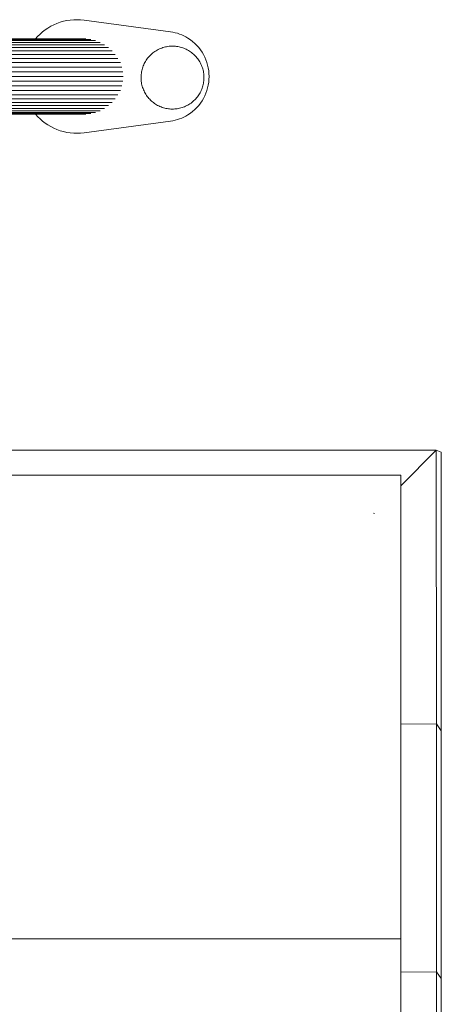
# Model space of a CAD drawing. Units: millimetres. Extents: x -2388 to 7692, y -3002 to 4126.
# Drawn here: x -92 to 176, y 2644 to 3270 of the extents above; entities that cross this region are included whole.
import ezdxf

# ---------------------------------------------------------------- set-up
doc = ezdxf.new("R2010")
doc.units = ezdxf.units.MM
doc.layers.add('A-GENM', color=13, linetype='Continuous', lineweight=9)
doc.layers.add('G-IMPT', color=8, linetype='Continuous', lineweight=9)

# ---------------------------------------------------------------- blocks, each defined once
blk = doc.blocks.new('trunangluong - trunangluong-399257-Level 1')
at = {"layer": 'G-IMPT'}
for p, q in [((582.97, 1215.92), (-583.02, 1215.93)), ((560.47, 1193.35), (582.97, 1215.92)), ((582.97, 1215.92), (586.24, 1214.57)), ((582.97, 1215.92), (583.09, 1042)), ((586.24, 1214.57), (586.14, 1037.53)), ((560.47, 1200), (-567, 1200)), ((560.47, 905.25), (560.47, 1200)), ((543.11, 1175.94), (543.72, 1175.69)), ((560.47, 1041.8), (583.09, 1042)), ((583.09, 884.25), (583.09, 1042)), ((583.09, 1042), (586.14, 1037.53)), ((586.14, 880.13), (586.14, 1037.53)), ((-567, 905.25), (560.47, 905.25)), ((560.47, 606.49), (560.47, 905.25)), ((560.47, 884.07), (583.09, 884.25)), ((583.09, 722.63), (583.09, 884.25)), ((583.09, 884.25), (586.14, 880.13)), ((586.14, 719.06), (586.14, 880.13))]:
    blk.add_line(p, q, dxfattribs=at)
blk = doc.blocks.new('D  Gym Spacwalker - 4_DWG-417863-Level 1')
at = {"layer": 'G-IMPT'}
for p, q in [((356.59, 1403.14), (237.55, 1403.14)), ((240.41, 1402.76), (359.71, 1402.76)), ((243.2, 1402.01), (362.65, 1402.01)), ((245.88, 1400.9), (365.67, 1400.9)), ((248.41, 1399.45), (368.42, 1399.45)), ((250.74, 1397.68), (370.96, 1397.68)), ((252.85, 1395.62), (373.25, 1395.62)), ((254.69, 1393.29), (375.25, 1393.29)), ((256.23, 1390.75), (376.93, 1390.75)), ((257.46, 1388.02), (378.53, 1388.02)), ((261.94, 1385.16), (379.42, 1385.16)), ((266.54, 1382.19), (379.97, 1382.19)), ((380.15, 1379.19), (270.65, 1379.19)), ((274.29, 1376.18), (379.97, 1376.18)), ((277.61, 1373.22), (379.42, 1373.22)), ((280.44, 1370.35), (378.53, 1370.35)), ((282.96, 1367.62), (376.93, 1367.62)), ((285.09, 1365.08), (375.25, 1365.08)), ((286.92, 1362.76), (373.25, 1362.76)), ((288.45, 1360.69), (370.96, 1360.69)), ((289.68, 1358.92), (368.42, 1358.92)), ((290.63, 1357.47), (365.67, 1357.47)), ((291.34, 1356.36), (362.65, 1356.36)), ((291.85, 1355.61), (359.71, 1355.61)), ((292.08, 1355.23), (356.59, 1355.23))]:
    blk.add_line(p, q, dxfattribs=at)
blk = doc.blocks.new('D  Gym Spacwalker - D  Gym Spacwalker-417879-Level 1')
at = {"layer": 'A-GENM'}
for p, q in [((410.4, 1407.58), (355.43, 1415.01)), ((355.43, 1343.45), (410.4, 1350.88))]:
    blk.add_line(p, q, dxfattribs=at)
at = {"layer": 'A-GENM', "flags": 128}
for points in [[(431.58, 1378.52), (431.56, 1379.32), (431.51, 1380.12), (431.43, 1380.92), (431.32, 1381.71), (431.18, 1382.5), (431, 1383.28), (430.8, 1384.05), (430.56, 1384.81), (430.3, 1385.57), (430, 1386.31), (429.67, 1387.04), (429.32, 1387.76), (428.93, 1388.46), (428.52, 1389.15), (428.08, 1389.82), (427.62, 1390.47), (427.13, 1391.1), (426.61, 1391.71), (426.07, 1392.3), (425.51, 1392.87), (424.93, 1393.42), (424.32, 1393.94), (423.69, 1394.43), (423.05, 1394.91), (422.38, 1395.35), (421.7, 1395.77), (421, 1396.16), (420.29, 1396.52), (419.56, 1396.86), (418.82, 1397.16), (418.07, 1397.44), (417.31, 1397.68), (416.54, 1397.9), (415.76, 1398.08), (414.98, 1398.23), (414.19, 1398.35), (413.39, 1398.44), (412.59, 1398.5), (411.79, 1398.52), (410.99, 1398.51), (410.19, 1398.47), (409.4, 1398.4), (408.6, 1398.3), (407.82, 1398.17), (407.03, 1398), (406.26, 1397.8), (405.49, 1397.57), (404.73, 1397.32), (403.99, 1397.03), (403.25, 1396.71), (402.53, 1396.36), (401.83, 1395.98), (401.14, 1395.58), (400.46, 1395.15), (399.81, 1394.69), (399.17, 1394.21), (398.55, 1393.7), (397.96, 1393.17), (397.38, 1392.61), (396.83, 1392.03), (396.3, 1391.43), (395.8, 1390.81), (395.32, 1390.17), (394.87, 1389.51), (394.44, 1388.83), (394.04, 1388.14), (393.67, 1387.43), (393.33, 1386.71), (393.02, 1385.97), (392.73, 1385.22), (392.48, 1384.46), (392.26, 1383.69), (392.07, 1382.92), (391.91, 1382.13), (391.78, 1381.34), (391.68, 1380.55), (391.62, 1379.75), (391.58, 1378.95), (391.58, 1378.52)], [(391.58, 1378.52), (391.59, 1377.72), (391.64, 1376.92), (391.72, 1376.13), (391.83, 1375.34), (391.98, 1374.55), (392.15, 1373.77), (392.36, 1373), (392.59, 1372.23), (392.86, 1371.48), (393.16, 1370.73), (393.48, 1370), (393.84, 1369.29), (394.22, 1368.58), (394.63, 1367.9), (395.07, 1367.23), (395.54, 1366.58), (396.03, 1365.95), (396.54, 1365.33), (397.08, 1364.74), (397.64, 1364.18), (398.23, 1363.63), (398.83, 1363.11), (399.46, 1362.61), (400.11, 1362.14), (400.77, 1361.69), (401.45, 1361.27), (402.15, 1360.88), (402.86, 1360.52), (403.59, 1360.19), (404.33, 1359.88), (405.08, 1359.61), (405.84, 1359.36), (406.61, 1359.15), (407.39, 1358.97), (408.18, 1358.81), (408.97, 1358.69), (409.76, 1358.6), (410.56, 1358.55), (411.36, 1358.52), (412.16, 1358.53), (412.96, 1358.57), (413.76, 1358.64), (414.55, 1358.74), (415.34, 1358.88), (416.12, 1359.05), (416.9, 1359.24), (417.66, 1359.47), (418.42, 1359.73), (419.17, 1360.02), (419.9, 1360.34), (420.62, 1360.68), (421.33, 1361.06), (422.02, 1361.46), (422.69, 1361.89), (423.35, 1362.35), (423.98, 1362.84), (424.6, 1363.34), (425.2, 1363.88), (425.77, 1364.43), (426.33, 1365.01), (426.85, 1365.61), (427.36, 1366.23), (427.84, 1366.88), (428.29, 1367.54), (428.72, 1368.21), (429.11, 1368.91), (429.48, 1369.61), (429.83, 1370.34), (430.14, 1371.07), (430.42, 1371.82), (430.68, 1372.58), (430.9, 1373.35), (431.09, 1374.13), (431.25, 1374.91), (431.38, 1375.7), (431.47, 1376.49), (431.54, 1377.29), (431.57, 1378.09), (431.58, 1378.52)]]:
    blk.add_lwpolyline(points, dxfattribs=at)
at = {"layer": 'A-GENM'}
for centre, radius, start, end in [((350.73, 1380.24), 35.09, 82.30305, 111.17857), ((352.02, 1379.23), 36.5, 112.49795, 139.04122), ((406.99, 1380.84), 26.96, 57.63689, 82.7232), ((405.97, 1379.23), 28.86, 302.36311, 57.63689), ((352.02, 1379.23), 36.5, 221.17493, 247.50205), ((406.99, 1377.62), 26.96, 277.2768, 302.36311), ((350.73, 1378.23), 35.09, 248.82145, 277.69695)]:
    blk.add_arc(centre, radius, start, end, dxfattribs=at)
blk.add_blockref('D  Gym Spacwalker - 4_DWG-417863-Level 1', (0, 0))

msp = doc.modelspace()

# ---------------------------------------------------------------- block references
at = {"layer": 'A-GENM'}
for name, p in [('D  Gym Spacwalker - D  Gym Spacwalker-417879-Level 1', (-406.83, 1854.79)), ('trunangluong - trunangluong-399257-Level 1', (-410.71, 1780.51))]:
    msp.add_blockref(name, p, dxfattribs=at)

doc.saveas('drawing.dxf')
